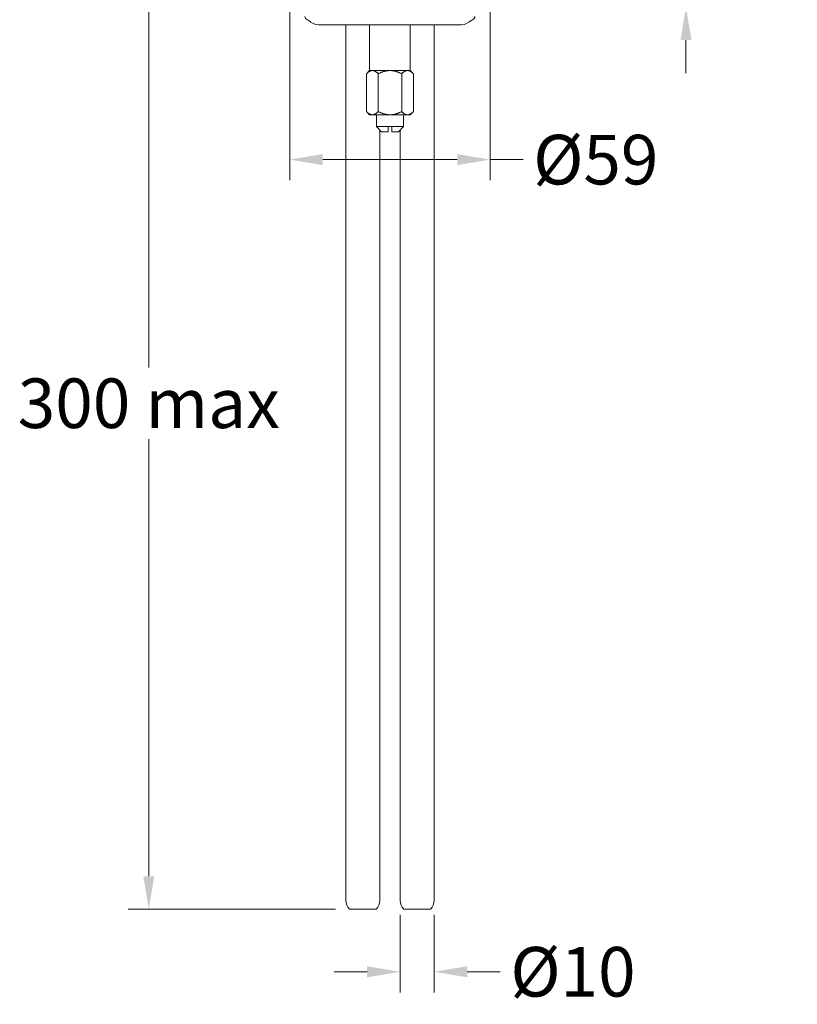
# Model space of a CAD drawing. Extents: x 256 to 853, y 178 to 694.
# Drawn here: x 256 to 484, y 198 to 488 of the extents above; entities that cross this region are included whole.
import ezdxf

# ---------------------------------------------------------------- set-up
doc = ezdxf.new("R2010")
doc.units = 0
doc.layers.get('Defpoints').update_dxf_attribs({"linetype": 'CONTINUOUS'})
for name, color, linetype, lineweight in [('_COMPONENT', 30, 'CONTINUOUS', 15), ('_DETAIL', 7, 'CONTINUOUS', 5), ('_DIM', 7, 'CONTINUOUS', 5)]:
    doc.layers.add(name, color=color, linetype=linetype, lineweight=lineweight)
doc.styles.add('ANNOTATION', font='FTL_____.TTF')
doc.dimstyles.new('Catalogue', dxfattribs={"dimscale": 0, "dimtxt": 1.2, "dimasz": 0.8, "dimexe": 0.5, "dimexo": 0.35, "dimgap": 0.25, "dimtad": 0, "dimtih": 1, "dimtoh": 1, "dimdec": 1, "dimlfac": -1, "dimrnd": 1, "dimdsep": 46, "dimtxsty": 'ANNOTATION', "dimcen": 2, "dimclrd": 6, "dimclre": 6, "dimclrt": 256, "dimadec": 0, "dimazin": 2, "dimtfac": 1, "dimtdec": 1, "dimtofl": 0, "dimtmove": 0, "dimatfit": 3, "dimfxl": 1, "dimtolj": 1, "dimlwd": 5, "dimlwe": 5, "dimarcsym": 0})

# ---------------------------------------------------------------- blocks, each defined once
blk = doc.blocks.new('*D23')
at = {"layer": '_DIM', "color": 6, "lineweight": 5, "transparency": 16777216}
for p, q in [((451.74, 533.31), (451.74, 543.03)), ((398.41, 523.58), (457.82, 523.58)), ((389.91, 491.29), (457.82, 491.29)), ((451.74, 481.56), (451.74, 471.84))]:
    blk.add_line(p, q, dxfattribs=at)
at = {"layer": '_DIM', "color": 6, "transparency": 16777216}
for points in [[(450.12, 533.31), (453.36, 533.31), (451.74, 523.58)], [(450.12, 481.56), (453.36, 481.56), (451.74, 491.29)]]:
    blk.add_solid(points, dxfattribs=at)
at = {"layer": 'Defpoints', "color": 0, "transparency": 16777216}
for p in [(394.16, 523.58), (385.66, 491.29), (451.74, 491.29)]:
    blk.add_point(p, dxfattribs=at)
at = {"layer": '_DIM', "transparency": 16777216, "insert": (451.74, 507.44), "char_height": 14.586, "attachment_point": 5, "style": 'ANNOTATION'}
blk.add_mtext('\\A1;55 max', dxfattribs=at)
blk = doc.blocks.new('*D24')
at = {"layer": '_DIM', "color": 6, "lineweight": 5, "transparency": 16777216}
for p, q in [((335.16, 519.33), (335.16, 440.31)), ((394.16, 519.33), (394.16, 440.31)), ((344.88, 446.38), (384.43, 446.38)), ((394.16, 446.38), (403.88, 446.38))]:
    blk.add_line(p, q, dxfattribs=at)
at = {"layer": '_DIM', "color": 6, "transparency": 16777216}
for points in [[(344.88, 448.01), (344.88, 444.76), (335.16, 446.38)], [(384.43, 448.01), (384.43, 444.76), (394.16, 446.38)]]:
    blk.add_solid(points, dxfattribs=at)
at = {"layer": 'Defpoints', "color": 0, "transparency": 16777216}
for p in [(335.16, 523.58), (394.16, 523.58), (394.16, 446.38)]:
    blk.add_point(p, dxfattribs=at)
at = {"layer": '_DIM', "transparency": 16777216, "insert": (425.2, 446.38), "char_height": 14.586, "attachment_point": 5, "style": 'ANNOTATION'}
blk.add_mtext('\\A1;%%C59', dxfattribs=at)
blk = doc.blocks.new('*D25')
at = {"layer": '_DIM', "color": 6, "lineweight": 5, "transparency": 16777216}
for p, q in [((330.9, 523.58), (287.65, 523.58)), ((293.72, 513.86), (293.72, 385.24)), ((293.72, 235.59), (293.72, 364.2)), ((348.65, 225.86), (287.65, 225.86))]:
    blk.add_line(p, q, dxfattribs=at)
at = {"layer": '_DIM', "color": 6, "transparency": 16777216}
for points in [[(292.1, 513.86), (295.34, 513.86), (293.72, 523.58)], [(292.1, 235.59), (295.34, 235.59), (293.72, 225.86)]]:
    blk.add_solid(points, dxfattribs=at)
at = {"layer": 'Defpoints', "color": 0, "transparency": 16777216}
for p in [(335.16, 523.58), (293.72, 225.86), (352.91, 225.86)]:
    blk.add_point(p, dxfattribs=at)
at = {"layer": '_DIM', "transparency": 16777216, "insert": (293.72, 374.72), "char_height": 14.5856, "attachment_point": 5, "style": 'ANNOTATION'}
blk.add_mtext('\\A1;300 max', dxfattribs=at)
blk = doc.blocks.new('*D27')
at = {"layer": '_DIM', "color": 6, "lineweight": 5, "transparency": 16777216}
for p, q in [((367.66, 224.2), (367.66, 201.41)), ((377.66, 224.2), (377.66, 201.41)), ((357.93, 207.48), (348.21, 207.48)), ((387.38, 207.48), (397.1, 207.48))]:
    blk.add_line(p, q, dxfattribs=at)
at = {"layer": '_DIM', "color": 6, "transparency": 16777216}
for points in [[(357.93, 209.11), (357.93, 205.86), (367.66, 207.48)], [(387.38, 209.11), (387.38, 205.86), (377.66, 207.48)]]:
    blk.add_solid(points, dxfattribs=at)
at = {"layer": 'Defpoints', "color": 0, "transparency": 16777216}
for p in [(367.66, 228.46), (377.66, 228.46), (377.66, 207.48)]:
    blk.add_point(p, dxfattribs=at)
at = {"layer": '_DIM', "transparency": 16777216, "insert": (418.49, 207.48), "char_height": 14.586, "attachment_point": 5, "style": 'ANNOTATION'}
blk.add_mtext('\\A1;%%C10', dxfattribs=at)

msp = doc.modelspace()

# ---------------------------------------------------------------- linework, layer by layer
at = {"layer": '_COMPONENT'}
for p, q in [((343.66, 486.08), (385.66, 486.08)), ((351.66, 486.08), (351.66, 228.46)), ((358.68, 486.08), (358.68, 472.58)), ((370.63, 486.08), (370.63, 472.58)), ((377.66, 486.08), (377.66, 228.46)), ((358.68, 472.58), (357.76, 471.66)), ((358.68, 472.58), (359.48, 472.58)), ((359.48, 472.58), (364.66, 472.58)), ((364.66, 472.58), (369.83, 472.58)), ((369.83, 472.58), (370.63, 472.58)), ((370.63, 472.58), (371.56, 471.66)), ((357.76, 460.51), (357.76, 471.66)), ((371.56, 460.51), (371.56, 471.66)), ((358.68, 459.58), (357.76, 460.51)), ((358.68, 459.58), (359.48, 459.58)), ((359.48, 459.58), (364.66, 459.58)), ((360.66, 459.58), (360.66, 456.08)), ((364.66, 459.58), (369.83, 459.58)), ((368.66, 459.58), (368.66, 456.08)), ((369.83, 459.58), (370.63, 459.58)), ((370.63, 459.58), (371.56, 460.51)), ((362.16, 454.58), (360.66, 456.08)), ((361.66, 455.08), (361.66, 228.46)), ((364.14, 456.08), (365.24, 456.08)), ((367.16, 454.58), (368.66, 456.08)), ((367.66, 455.08), (367.66, 228.46)), ((364.13, 454.58), (362.16, 454.58)), ((367.16, 454.58), (365.23, 454.58)), ((352.91, 225.86), (360.41, 225.86)), ((368.91, 225.86), (376.41, 225.86))]:
    msp.add_line(p, q, dxfattribs=at)
for centre, radius, start, end in [((340.66, 488.5), 1, 180, 253.4198), ((340.09, 486.58), 1, 44.427, 73.4198), ((343.66, 490.08), 4, 224.427, 270), ((385.66, 490.08), 4, 270, 315.573), ((389.23, 486.58), 1, 106.5802, 135.573), ((388.66, 488.5), 1, 286.5802, 0), ((355.16, 228.46), 3.5, 180, 226.1869), ((352.91, 226.11), 0.25, 226.1869, 270), ((360.41, 226.11), 0.25, 270, 313.8131), ((358.16, 228.46), 3.5, 313.8131, 0), ((371.16, 228.46), 3.5, 180, 226.1869), ((368.91, 226.11), 0.25, 226.1869, 270), ((376.41, 226.11), 0.25, 270, 313.8131), ((374.16, 228.46), 3.5, 313.8131, 0)]:
    msp.add_arc(centre, radius, start, end, dxfattribs=at)
for points in [[(364.13, 454.58), (364.13, 455.16), (364.14, 456.08)], [(365.24, 456.08), (365.23, 455.16), (365.23, 454.58)]]:
    msp.add_rational_spline(points, [1, 1.0286447268, 1], degree=2, dxfattribs=at)
at = {"layer": '_DETAIL'}
for p, q in [((361.21, 460.51), (361.21, 471.66)), ((368.11, 460.51), (368.11, 471.66)), ((360.66, 456.08), (364.14, 456.08)), ((365.24, 456.08), (368.66, 456.08))]:
    msp.add_line(p, q, dxfattribs=at)
for points, weights in [([(359.48, 472.58), (358.68, 472.58), (357.76, 471.66)], [1, 1.05595895509, 1.03499237596]), ([(361.21, 471.66), (360.28, 472.58), (359.48, 472.58)], [1.03499237596, 1.05595895509, 1]), ([(364.66, 472.58), (363.06, 472.58), (361.21, 471.66)], [1, 1.05595895509, 1.03499237596]), ([(368.11, 471.66), (366.26, 472.58), (364.66, 472.58)], [1.03499237596, 1.05595895509, 1]), ([(369.83, 472.58), (369.03, 472.58), (368.11, 471.66)], [1, 1.05595895509, 1.03499237596]), ([(371.56, 471.66), (370.63, 472.58), (369.83, 472.58)], [1.03499237596, 1.05595895509, 1]), ([(357.76, 460.51), (358.68, 459.58), (359.48, 459.58)], [1.03499237596, 1.05595895509, 1]), ([(359.48, 459.58), (360.28, 459.58), (361.21, 460.51)], [1, 1.05595895509, 1.03499237596]), ([(361.21, 460.51), (363.06, 459.58), (364.66, 459.58)], [1.03499237596, 1.05595895509, 1]), ([(364.66, 459.58), (366.26, 459.58), (368.11, 460.51)], [1, 1.05595895509, 1.03499237596]), ([(368.11, 460.51), (369.03, 459.58), (369.83, 459.58)], [1.03499237596, 1.05595895509, 1]), ([(369.83, 459.58), (370.63, 459.58), (371.56, 460.51)], [1, 1.05595895509, 1.03499237596])]:
    msp.add_rational_spline(points, weights, degree=2, dxfattribs=at)

# ---------------------------------------------------------------- dimensions: what is measured, and where the dimension line sits
at = {"layer": '_DIM'}
dim = msp.add_linear_dim(base=(451.74, 491.29), p1=(394.16, 523.58), p2=(385.66, 491.29), angle=90, text='55 max', dimstyle='Catalogue', override={"dimscale": 12.154645}, dxfattribs=at)
dim.commit()
dim.dimension.update_dxf_attribs({"geometry": '*D23', "text_midpoint": (451.74, 507.44), "dimtype": 160})
dim = msp.add_linear_dim(base=(293.72, 225.86), p1=(335.16, 523.58), p2=(352.91, 225.86), angle=90, text='300 max', dimstyle='Catalogue', override={"dimscale": 12.154645}, dxfattribs=at)
dim.commit()
dim.dimension.update_dxf_attribs({"geometry": '*D25', "text_midpoint": (293.72, 374.72)})
for base, p1, p2, picture, middle in [((394.16, 446.38), (335.16, 523.58), (394.16, 523.58), '*D24', (425.2, 446.38)), ((377.66, 207.48), (367.66, 228.46), (377.66, 228.46), '*D27', (418.49, 207.48))]:
    dim = msp.add_linear_dim(base=base, p1=p1, p2=p2, text='%%C<>', dimstyle='Catalogue', override={"dimscale": 12.154645}, dxfattribs=at)
    dim.commit()
    dim.dimension.update_dxf_attribs({"geometry": picture, "text_midpoint": middle, "dimtype": 160})

doc.saveas('drawing.dxf')
